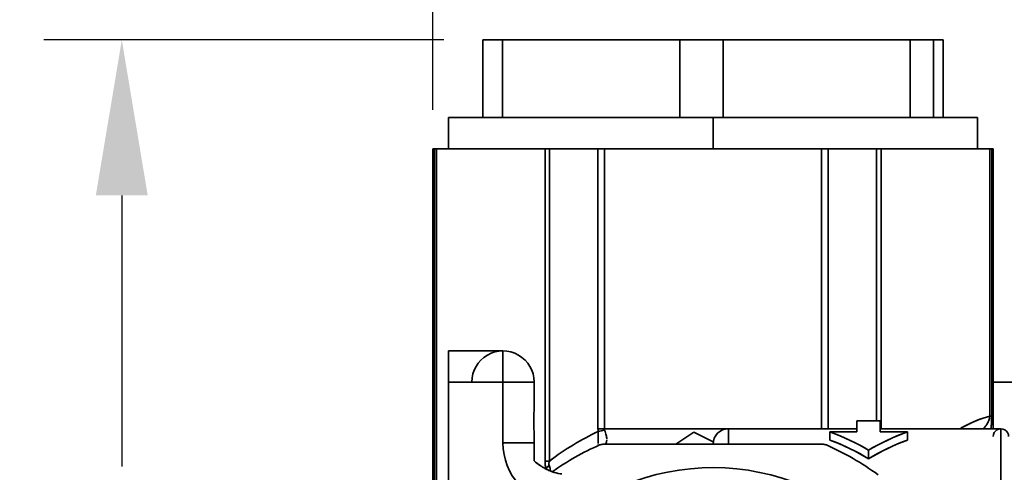
# Model space of a CAD drawing. Units: millimetres. Extents: x 203 to 973, y 223 to 892.
# Drawn here: x 737 to 800, y 639 to 669 of the extents above; entities that cross this region are included whole.
import ezdxf

# ---------------------------------------------------------------- set-up
doc = ezdxf.new("R2010")
doc.units = ezdxf.units.MM
doc.styles.add('BLAIR ITC', font='txt', dxfattribs={"height": 10})
doc.dimstyles.new('BLAIR ITC', dxfattribs={"dimtxt": 10, "dimasz": 10, "dimexe": 5, "dimexo": 2.5, "dimgap": 3, "dimtad": 0, "dimdec": 0, "dimdsep": 46, "dimtxsty": 'BLAIR ITC', "dimcen": 0.09, "dimclrd": 8, "dimclre": 8, "dimclrt": 256, "dimadec": 0, "dimazin": 0, "dimtfac": 1, "dimtdec": 0, "dimtmove": 0, "dimatfit": 3, "dimfxl": 1, "dimtfill": 1, "dimtolj": 1, "dimtzin": 0, "dimarcsym": 0})

# ---------------------------------------------------------------- blocks, each defined once
blk = doc.blocks.new('*D35')
at = {"color": 8, "lineweight": -2, "transparency": 16777216}
for p, q in [((764.351, 667.23), (738.651, 667.23)), ((743.651, 657.23), (743.651, 639.807)), ((743.651, 594.23), (743.651, 611.652)), ((763.216, 584.23), (738.651, 584.23))]:
    blk.add_line(p, q, dxfattribs=at)
at = {"color": 8, "transparency": 16777216}
for points in [[(741.984, 657.23), (745.318, 657.23), (743.651, 667.23)], [(741.984, 594.23), (745.318, 594.23), (743.651, 584.23)]]:
    blk.add_solid(points, dxfattribs=at)
at = {"layer": 'Defpoints', "color": 0, "transparency": 16777216}
for p in [(766.851, 667.23), (743.651, 584.23), (765.716, 584.23)]:
    blk.add_point(p, dxfattribs=at)
at = {"lineweight": 35, "transparency": 16777216, "insert": (743.651, 625.73), "char_height": 10, "attachment_point": 5, "rotation": 90, "style": 'BLAIR ITC', "bg_fill": 3, "box_fill_scale": 1.1, "bg_fill_color": 256, "bg_fill_true_color": 13158600, "bg_fill_transparency": 0}
blk.add_mtext('\\A1;83', dxfattribs=at)
blk = doc.blocks.new('*D37')
at = {"color": 8, "lineweight": -2, "transparency": 16777216}
for p, q in [((763.651, 662.73), (763.651, 697.23)), ((860.465, 657.13), (860.465, 697.23)), ((773.651, 692.23), (798.057, 692.23)), ((850.465, 692.23), (826.06, 692.23))]:
    blk.add_line(p, q, dxfattribs=at)
at = {"color": 8, "transparency": 16777216}
for points in [[(773.651, 693.896), (773.651, 690.563), (763.651, 692.23)], [(850.465, 693.896), (850.465, 690.563), (860.465, 692.23)]]:
    blk.add_solid(points, dxfattribs=at)
at = {"layer": 'Defpoints', "color": 0, "transparency": 16777216}
for p in [(860.465, 692.23), (763.651, 660.23), (860.465, 654.63)]:
    blk.add_point(p, dxfattribs=at)
at = {"lineweight": 35, "transparency": 16777216, "insert": (812.058, 692.23), "char_height": 10, "attachment_point": 5, "style": 'BLAIR ITC', "bg_fill": 3, "box_fill_scale": 1.1, "bg_fill_color": 256, "bg_fill_true_color": 13158600, "bg_fill_transparency": 0}
blk.add_mtext('\\A1;97', dxfattribs=at)

msp = doc.modelspace()

# ---------------------------------------------------------------- linework, layer by layer
at = {"lineweight": 35, "extrusion": (-2.22045e-16, 1, -2.22045e-16)}
for p, q in [((766.851, 662.23), (766.851, 667.23)), ((766.851, 667.23), (796.451, 667.23)), ((768.13, 662.23), (768.13, 667.23)), ((779.517, 662.23), (779.517, 667.23)), ((782.298, 667.23), (782.298, 662.23)), ((794.317, 662.23), (794.317, 667.23)), ((795.82, 662.23), (795.82, 667.23)), ((796.451, 662.23), (796.451, 667.23)), ((764.651, 662.23), (798.651, 662.23)), ((764.651, 662.23), (764.651, 660.23)), ((781.651, 662.23), (781.651, 660.23)), ((798.651, 662.23), (798.651, 660.23)), ((763.651, 660.23), (763.651, 589.23)), ((763.651, 660.23), (799.651, 660.23)), ((763.742, 660.23), (763.742, 627.433)), ((763.871, 627.433), (763.871, 660.23)), ((770.853, 660.23), (770.853, 640.149)), ((771.135, 640.149), (771.135, 660.23)), ((774.258, 642.23), (774.258, 660.23)), ((774.669, 642.23), (774.669, 660.23)), ((788.633, 660.23), (788.633, 642.23)), ((789.044, 642.23), (789.044, 660.23)), ((792.168, 642.73), (792.168, 660.23)), ((792.449, 642.23), (792.449, 660.23)), ((799.432, 660.23), (799.432, 643.031)), ((799.561, 660.23), (799.561, 643.031)), ((799.651, 660.23), (799.651, 642.23)), ((764.651, 602.23), (764.651, 647.23)), ((764.651, 647.23), (768.151, 647.23)), ((768.151, 647.23), (768.151, 641.314)), ((764.651, 645.23), (770.151, 645.23)), ((770.151, 645.23), (770.151, 643.76)), ((799.651, 645.23), (818.651, 645.23)), ((799.561, 643.031), (799.432, 643.031)), ((790.901, 642.021), (790.901, 642.73)), ((790.901, 642.73), (792.401, 642.73)), ((792.401, 642.73), (792.401, 642.021)), ((770.151, 641.699), (770.151, 641.314)), ((774.258, 642.23), (790.901, 642.23)), ((780.41, 642.006), (779.264, 641.23)), ((781.665, 641.397), (780.41, 642.006)), ((782.651, 641.23), (782.651, 642.23)), ((789.151, 641.5), (789.151, 642.021)), ((790.901, 642.021), (789.151, 642.021)), ((792.401, 642.23), (800.151, 642.23)), ((794.151, 642.021), (792.401, 642.021)), ((794.151, 641.5), (794.151, 642.021)), ((800.151, 642.23), (800.151, 607.23)), ((770.151, 641.314), (768.151, 641.314)), ((788.74, 641.23), (774.562, 641.23)), ((770.151, 640.48), (770.151, 640.48)), ((790.901, 640.725), (790.901, 640.725)), ((791.651, 640.854), (791.651, 640.294)), ((792.401, 640.725), (792.401, 640.725)), ((771.135, 640.149), (770.853, 640.149)), ((770.928, 639.657), (770.92, 639.643))]:
    msp.add_line(p, q, dxfattribs=at)
at = {"lineweight": 35}
for centre, radius, start, end in [((768.151, 645.23), 2, 0, 180.00002), ((800.151, 641.73), 0.5, 0, 180.00002), ((772.151, 641.314), 4, 180, 264)]:
    msp.add_arc(centre, radius, start, end, dxfattribs=at)
at = {"lineweight": 35, "extrusion": (4.93038e-32, -2.22045e-16, -1)}
for centre, radius, start, end in [((-782.651, 641.23), 1, 360, 90), ((-781.651, 624.73), 18, 54.96542, 66.10449), ((-774.562, 640.73), 0.5, 66.10449, 90), ((-788.74, 640.73), 0.5, 90, 113.89551), ((-781.651, 624.73), 18, 113.89551, 126.10449), ((-781.651, 624.73), 15, 70.15835, 115.84193)]:
    msp.add_arc(centre, radius, start, end, dxfattribs=at)
for centre, major_axis, ratio, start_param, end_param in [((782.97, 622.318), (-6.292, 20.673), 0.899021, -0.144797, -0.13267), ((771.794, 639.657), (0.936, 0.352), 0.520978, -2.515757, -2.158706), ((782.97, 622.318), (-6.292, 20.673), 0.899021, -0.32107, -0.307478)]:
    msp.add_ellipse(centre, major_axis=major_axis, ratio=ratio, start_param=start_param, end_param=end_param, dxfattribs=at)
at = {"lineweight": 35}
for centre, major_axis, ratio, start_param, end_param in [((774.685, 642.061), (-0.983, -0.185), 0.082816, -1.586384, -1.15632), ((774.685, 640.237), (-0.41, 0.912), 0.979365, -0.430064, -0.328543), ((786.344, 628.787), (5.981, -12.353), 0.880507, -4.086167, -3.872507), ((796.958, 628.787), (5.981, 12.353), 0.880507, 0.730914, 0.944574), ((774.457, 644.368), (3.307, 5.008), 0.286204, 2.73269, 2.937266), ((771.794, 639.657), (-0.936, -0.352), 0.520978, -0.982887, -0.625836)]:
    msp.add_ellipse(centre, major_axis=major_axis, ratio=ratio, start_param=start_param, end_param=end_param, dxfattribs=at)
at = {"lineweight": 35, "extrusion": (3.69779e-32, -2.22045e-16, -1)}
msp.add_ellipse((774.685, 642.061), major_axis=(0.983, 0.185), ratio=0.082816, start_param=-1.985272, end_param=-1.555209, dxfattribs=at)
at = {"lineweight": 35, "extrusion": (4.89186e-32, -2.22045e-16, -1)}
msp.add_ellipse((778.068, 642.243), major_axis=(3.399, 0.014), ratio=0.257492, start_param=3.046196, end_param=3.142689, dxfattribs=at)
at = {"lineweight": 35, "extrusion": (5.04594e-32, -2.22045e-16, -1)}
msp.add_ellipse((803.262, 642.656), major_axis=(28.593, 0.43), ratio=0.088851, start_param=3.109672, end_param=3.14293, dxfattribs=at)
at = {"lineweight": 35, "extrusion": (7.39557e-32, -2.22045e-16, -1)}
msp.add_ellipse((774.685, 640.237), major_axis=(-0.41, 0.912), ratio=0.979365, start_param=0.328543, end_param=0.430064, dxfattribs=at)
at = {"lineweight": 35, "extrusion": (4.31408e-32, -2.22045e-16, -1)}
msp.add_ellipse((778.068, 641.993), major_axis=(3.399, 0.764), ratio=0.000013, start_param=3.141593, end_param=3.141611, dxfattribs=at)
at = {"lineweight": 35}
for points, knots in [([(770.135, 642.728), (770.135, 642.728), (770.135, 642.728), (770.135, 642.728), (770.135, 642.907), (770.138, 643.084), (770.142, 643.259), (770.146, 643.434), (770.151, 643.601), (770.151, 643.76)], [0.499925, 0.499925, 0.499925, 0.499925, 0.5, 0.5, 0.5, 0.75, 0.75, 0.75, 1, 1, 1, 1]), ([(770.143, 642.181), (770.138, 642.409), (770.135, 642.584), (770.135, 642.728), (770.135, 642.872), (770.138, 643.048), (770.143, 643.277)], [0.2548386, 0.2548386, 0.2548386, 0.2548386, 0.5, 0.5, 0.5, 0.7450336, 0.7450336, 0.7450336, 0.7450336]), ([(799.432, 643.031), (798.868, 642.887), (798.315, 642.666), (797.771, 642.368), (797.69, 642.324), (797.609, 642.278), (797.528, 642.23)], [0, 0, 0, 0, 0.25, 0.25, 0.25, 0.2874701, 0.2874701, 0.2874701, 0.2874701]), ([(797.528, 642.23), (797.619, 642.283), (797.709, 642.335), (797.801, 642.384), (798.333, 642.673), (798.879, 642.89), (799.432, 643.031)], [0.7124908, 0.7124908, 0.7124908, 0.7124908, 0.7545, 0.7545, 0.7545, 1, 1, 1, 1]), ([(799.432, 643.031), (799.43, 643.009), (799.428, 642.986), (799.421, 642.941), (799.417, 642.919), (799.403, 642.853), (799.39, 642.81), (799.369, 642.749), (799.361, 642.729), (799.344, 642.689), (799.335, 642.669), (799.308, 642.612), (799.288, 642.575), (799.247, 642.504), (799.225, 642.469), (799.179, 642.402), (799.156, 642.37), (799.103, 642.301), (799.073, 642.265), (799.043, 642.23)], [-0.016059919, -0.016059919, -0.016059919, -0.016059919, -0.015930576, -0.015930576, -0.015801232, -0.015801232, -0.015542545, -0.015542545, -0.015413201, -0.015413201, -0.015283858, -0.015283858, -0.015025171, -0.015025171, -0.014766484, -0.014766484, -0.014507796, -0.014507796, -0.014201919, -0.014201919, -0.014201919, -0.014201919]), ([(799.561, 643.031), (799.561, 642.939), (799.559, 642.845), (799.556, 642.755), (799.553, 642.666), (799.548, 642.581), (799.543, 642.505), (799.536, 642.41), (799.528, 642.319), (799.518, 642.23)], [0, 0, 0, 0, 0.000285525, 0.000285525, 0.000285525, 0.00057105, 0.00057105, 0.00057105, 0.000928948, 0.000928948, 0.000928948, 0.000928948]), ([(799.556, 642.754), (799.556, 642.754), (799.556, 642.755), (799.556, 642.756), (799.559, 642.846), (799.561, 642.939), (799.561, 643.031)], [0.0008511357, 0.0008511357, 0.0008511357, 0.0008511357, 0.0008531715, 0.0008531715, 0.0008531715, 0.001137562, 0.001137562, 0.001137562, 0.001137562]), ([(770.151, 641.699), (770.151, 641.858), (770.146, 642.025), (770.142, 642.199), (770.139, 642.358), (770.136, 642.519), (770.135, 642.683)], [0, 0, 0, 0, 0.25, 0.25, 0.25, 0.4788533, 0.4788533, 0.4788533, 0.4788533]), ([(774.275, 642.061), (774.277, 641.929), (774.278, 641.808), (774.278, 641.709), (774.279, 641.593), (774.279, 641.491), (774.279, 641.409), (774.279, 641.358), (774.279, 641.313), (774.279, 641.275)], [0, 0, 0, 0, 0.0003582825, 0.0003582825, 0.0003582825, 0.000716565, 0.000716565, 0.000716565, 0.0009385571, 0.0009385571, 0.0009385571, 0.0009385571]), ([(774.275, 642.061), (774.276, 641.999), (774.276, 641.937), (774.277, 641.848), (774.278, 641.819), (774.278, 641.761), (774.278, 641.732), (774.278, 641.704)], [0, 0, 0, 0, 0.0003508843, 0.0003508843, 0.0005263264, 0.0005263264, 0.0007017532, 0.0007017532, 0.0007017532, 0.0007017532]), ([(774.821, 641.588), (774.816, 641.656), (774.805, 641.731), (774.787, 641.809), (774.763, 641.914), (774.73, 642.026), (774.685, 642.145)], [0.0008155537, 0.0008155537, 0.0008155537, 0.0008155537, 0.0010867277, 0.0010867277, 0.0010867277, 0.0014489703, 0.0014489703, 0.0014489703, 0.0014489703]), ([(774.819, 641.609), (774.818, 641.625), (774.816, 641.641), (774.808, 641.706), (774.799, 641.756), (774.781, 641.836), (774.774, 641.864), (774.767, 641.891)], [-0.0011758372, -0.0011758372, -0.0011758372, -0.0011758372, -0.0010526528, -0.0010526528, -0.0007017685, -0.0007017685, -0.0005267054, -0.0005267054, -0.0005267054, -0.0005267054]), ([(770.151, 640.161), (770.151, 640.297), (770.151, 640.439), (770.151, 640.583), (770.151, 640.639), (770.151, 640.696), (770.151, 640.747), (770.151, 640.838), (770.151, 640.932), (770.151, 641.009), (770.151, 641.085), (770.151, 641.18), (770.151, 641.314)], [0, 0, 0, 0, 0.360314, 0.360314, 0.360314, 0.5, 0.5, 0.5, 0.75, 0.75, 0.75, 1, 1, 1, 1]), ([(770.151, 641.314), (770.151, 641.19), (770.151, 641.097), (770.151, 641.035), (770.151, 641.031), (770.151, 641.027), (770.151, 641.022)], [0, 0, 0, 0, 0.25, 0.25, 0.25, 0.2600081, 0.2600081, 0.2600081, 0.2600081]), ([(774.277, 641.166), (774.277, 641.166), (774.277, 641.166), (774.276, 641.155), (774.276, 641.149), (774.275, 641.149)], [0.0024560378, 0.0024560378, 0.0024560378, 0.0024560378, 0.0024561898, 0.0024561898, 0.0028070741, 0.0028070741, 0.0028070741, 0.0028070741]), ([(774.685, 641.233), (774.73, 641.243), (774.763, 641.274), (774.787, 641.322), (774.811, 641.371), (774.823, 641.44), (774.823, 641.523)], [0, 0, 0, 0, 0.0003622426, 0.0003622426, 0.0003622426, 0.0007243004, 0.0007243004, 0.0007243004, 0.0007243004]), ([(774.787, 641.321), (774.787, 641.322), (774.787, 641.322), (774.793, 641.335), (774.798, 641.348), (774.807, 641.378), (774.811, 641.393), (774.816, 641.42), (774.817, 641.43), (774.819, 641.441)], [-0.0021093681, -0.0021093681, -0.0021093681, -0.0021093681, -0.0021053056, -0.0021053056, -0.0019298634, -0.0019298634, -0.0017544213, -0.0017544213, -0.0016506546, -0.0016506546, -0.0016506546, -0.0016506546]), ([(770.151, 640.865), (770.151, 640.826), (770.151, 640.788), (770.151, 640.752), (770.151, 640.752), (770.151, 640.751), (770.151, 640.75)], [0.394026, 0.394026, 0.394026, 0.394026, 0.5, 0.5, 0.5, 0.5022877, 0.5022877, 0.5022877, 0.5022877]), ([(770.751, 639.735), (770.684, 639.775), (770.617, 639.816), (770.551, 639.861), (770.412, 639.953), (770.282, 640.051), (770.151, 640.161)], [0.6301444, 0.6301444, 0.6301444, 0.6301444, 0.75, 0.75, 0.75, 1, 1, 1, 1]), ([(770.544, 639.865), (770.546, 639.864), (770.548, 639.863), (770.549, 639.862), (770.558, 639.856), (770.568, 639.85), (770.577, 639.843)], [0.24719598, 0.24719598, 0.24719598, 0.24719598, 0.25, 0.25, 0.25, 0.26674207, 0.26674207, 0.26674207, 0.26674207]), ([(771.122, 639.867), (771.105, 639.903), (771.1, 639.949), (771.105, 640.006), (771.108, 640.048), (771.118, 640.096), (771.135, 640.149)], [0, 0, 0, 0, 0.0001511859, 0.0001511859, 0.0001511859, 0.0003023717, 0.0003023717, 0.0003023717, 0.0003023717]), ([(771.122, 639.867), (771.107, 639.9), (771.101, 639.942), (771.105, 640.015), (771.109, 640.041), (771.119, 640.094), (771.126, 640.121), (771.135, 640.149)], [0, 0, 0, 0, 0.0002602771, 0.0002602771, 0.0003904156, 0.0003904156, 0.0005205541, 0.0005205541, 0.0005205541, 0.0005205541]), ([(771.187, 639.596), (771.187, 639.597), (771.187, 639.598), (771.187, 639.62), (771.185, 639.642), (771.18, 639.686), (771.176, 639.708), (771.16, 639.775), (771.144, 639.821), (771.122, 639.867)], [-0.0007259444, -0.0007259444, -0.0007259444, -0.0007259444, -0.0007193367, -0.0007193367, -0.0005395025, -0.0005395025, -0.0003596683, -0.0003596683, 0, 0, 0, 0]), ([(771.428, 639.431), (771.32, 639.465), (771.216, 639.505), (771.103, 639.555), (771.057, 639.575), (771.01, 639.597), (770.97, 639.617), (770.911, 639.647), (770.852, 639.678), (770.793, 639.711)], [0.253455, 0.253455, 0.253455, 0.253455, 0.4286852, 0.4286852, 0.4286852, 0.5, 0.5, 0.5, 0.6053021, 0.6053021, 0.6053021, 0.6053021]), ([(770.967, 639.619), (770.97, 639.618), (770.972, 639.617), (770.974, 639.615), (771.04, 639.583), (771.109, 639.551), (771.177, 639.523)], [0.4962355, 0.4962355, 0.4962355, 0.4962355, 0.5, 0.5, 0.5, 0.611633, 0.611633, 0.611633, 0.611633]), ([(771.942, 639.322), (771.78, 639.338), (771.606, 639.373), (771.442, 639.426), (771.349, 639.456), (771.259, 639.489), (771.172, 639.525)], [0, 0, 0, 0, 0.25, 0.25, 0.25, 0.3914249, 0.3914249, 0.3914249, 0.3914249])]:
    msp.add_open_spline(points, degree=3, knots=knots, dxfattribs=at)
msp.add_rational_spline([(799.518, 642.23), (799.521, 642.258), (799.524, 642.288), (799.531, 642.352), (799.534, 642.387), (799.54, 642.459), (799.542, 642.496), (799.55, 642.609), (799.554, 642.688), (799.558, 642.813), (799.559, 642.857), (799.56, 642.943), (799.561, 642.987), (799.561, 643.031)], [0.999999983191, 0.99999998369, 0.999999984179, 0.999999985194, 0.99999998572, 0.999999986718, 0.999999987192, 0.999999988532, 0.999999989314, 0.999999990255, 0.999999990529, 0.999999990971, 0.999999991141, 0.999999991255], degree=3, knots=[0.0151695204, 0.0151695204, 0.0151695204, 0.0151695204, 0.0152838579, 0.0152838579, 0.0154132014, 0.0154132014, 0.015542545, 0.015542545, 0.0158012322, 0.0158012322, 0.0159305758, 0.0159305758, 0.0160599194, 0.0160599194, 0.0160599194, 0.0160599194], dxfattribs=at)
for points in [[(771.135, 640.149), (772.136, 640.91), (773.192, 641.548), (774.275, 642.061)], [(774.275, 642.061), (774.264, 642.117), (774.258, 642.173), (774.258, 642.23)], [(774.258, 642.23), (774.258, 642.173), (774.264, 642.117), (774.275, 642.061)], [(789.151, 642.021), (790.014, 641.722), (790.847, 641.333), (791.651, 640.854)], [(789.151, 642.021), (790.077, 641.7), (790.911, 641.295), (791.651, 640.854)], [(791.651, 640.854), (792.455, 641.333), (793.289, 641.722), (794.151, 642.021)], [(791.651, 640.854), (792.392, 641.295), (793.225, 641.7), (794.151, 642.021)], [(774.278, 641.214), (774.278, 641.194), (774.278, 641.178), (774.277, 641.167)], [(791.651, 640.294), (790.913, 640.75), (790.079, 641.168), (789.151, 641.5)], [(794.151, 641.5), (793.223, 641.168), (792.39, 640.75), (791.651, 640.294)], [(770.151, 640.161), (770.18, 640.137), (770.209, 640.113), (770.237, 640.09)], [(770.545, 639.865), (770.439, 639.935), (770.338, 640.01), (770.237, 640.091)], [(770.238, 640.09), (770.338, 640.01), (770.439, 639.936), (770.544, 639.865)], [(770.853, 640.149), (770.853, 639.954), (770.878, 639.79), (770.928, 639.657)], [(771.177, 639.697), (771.167, 639.752), (771.149, 639.809), (771.122, 639.867)], [(770.968, 639.618), (770.889, 639.658), (770.812, 639.7), (770.737, 639.744)], [(770.923, 639.641), (770.937, 639.634), (770.951, 639.627), (770.965, 639.62)], [(770.928, 639.657), (770.93, 639.649), (770.932, 639.642), (770.935, 639.635)], [(771.172, 639.525), (771.173, 639.524), (771.174, 639.524), (771.175, 639.523)], [(771.177, 639.523), (771.179, 639.522), (771.181, 639.521), (771.182, 639.521)], [(771.181, 639.521), (771.185, 639.546), (771.187, 639.571), (771.187, 639.596)], [(771.337, 639.461), (771.367, 639.451), (771.398, 639.44), (771.429, 639.43)]]:
    msp.add_open_spline(points, degree=3, dxfattribs=at)

# ---------------------------------------------------------------- next in the draw order: dimensions: what is measured, and where the dimension line sits
dim = msp.add_linear_dim(base=(743.651, 584.23), p1=(766.851, 667.23), p2=(765.716, 584.23), angle=90, dimstyle='BLAIR ITC', dxfattribs=at)
dim.commit()
dim.dimension.update_dxf_attribs({"geometry": '*D35', "text_midpoint": (743.651, 625.73)})

# ---------------------------------------------------------------- next in the draw order: dimensions: what is measured, and where the dimension line sits
dim = msp.add_linear_dim(base=(860.465, 692.23), p1=(763.651, 660.23), p2=(860.465, 654.63), dimstyle='BLAIR ITC', dxfattribs=at)
dim.commit()
dim.dimension.update_dxf_attribs({"geometry": '*D37', "text_midpoint": (812.058, 692.23)})

doc.saveas('drawing.dxf')
